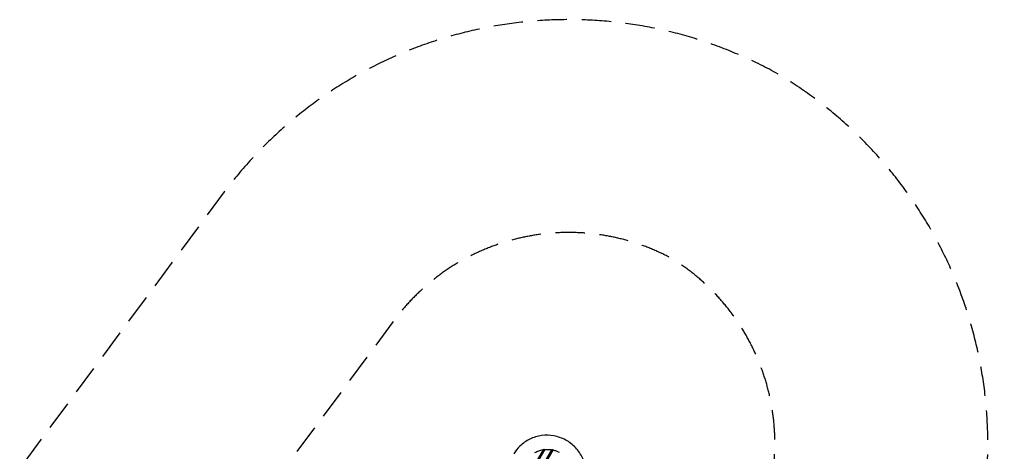
# Model space of a CAD drawing. Units: millimetres. Extents: x -4447 to 9232, y -5830 to 4388.
# Drawn here: x 4978 to 9232, y 2522 to 4388 of the extents above; entities that cross this region are included whole.
import ezdxf

# ---------------------------------------------------------------- set-up
doc = ezdxf.new("R2010")
doc.units = ezdxf.units.MM
doc.header["$LTSCALE"] = 20
doc.linetypes.add('HIDDEN', pattern=[9.525, 6.35, -3.175])
for name, color, linetype in [('2d', 230, 'Continuous'), ('ASTM-BufferZone', 240, 'HIDDEN'), ('ASTM-Safetyzone', 64, 'HIDDEN')]:
    doc.layers.add(name, color=color, linetype=linetype)

msp = doc.modelspace()

# ---------------------------------------------------------------- linework, layer by layer
at = {"layer": '2d'}
for p, q in [((7239.3, 2528.7), (7107.4, 2300.3)), ((7242.8, 2531.3), (7109.4, 2300.3)), ((7246.4, 2529.7), (7112.6, 2298)), ((7276.4, 2529), (7136.3, 2286.2)), ((7280.1, 2530.5), (7138.8, 2285.8)), ((7282.5, 2527.8), (7141.5, 2283.5))]:
    msp.add_line(p, q, dxfattribs=at)
for points, knots in [([(7404.5, 2342.6), (7413.2, 2357.6), (7419.4, 2374.1), (7426.3, 2408.4), (7426.9, 2426.1), (7422.6, 2460.9), (7417.5, 2478.1), (7402.3, 2510.2), (7392.1, 2525.1), (7367.4, 2551.1), (7353, 2562.2), (7321.4, 2579.4), (7304.2, 2585.5), (7268.9, 2592), (7250.8, 2592.5), (7215.5, 2587.7), (7198.2, 2582.5), (7166.5, 2567), (7152, 2556.7), (7129.4, 2534.3), (7120.6, 2522.9), (7113.5, 2510.6)], [4.712389, 4.712389, 4.712389, 4.712389, 5.028728, 5.028728, 5.345838, 5.345838, 5.664885, 5.664885, 5.986161, 5.986161, 6.309093, 6.309093, 6.632562, 6.632562, 6.955292, 6.955292, 7.276213, 7.276213, 7.594871, 7.594871, 7.853982, 7.853982, 7.853982, 7.853982]), ([(7203.9, 2516.9), (7209.4, 2519.6), (7215.1, 2522), (7226.9, 2526), (7233, 2527.6), (7239.3, 2528.7)], [0.00000038, 0.00000038, 0.00000038, 0.00000038, 0.01927964, 0.01927964, 0.03855891, 0.03855891, 0.03855891, 0.03855891]), ([(7246.4, 2529.7), (7251.4, 2530.3), (7256.4, 2530.5), (7266.4, 2530.2), (7271.4, 2529.8), (7276.4, 2529)], [0.00000025, 0.00000025, 0.00000025, 0.00000025, 0.01511848, 0.01511848, 0.03023671, 0.03023671, 0.03023671, 0.03023671]), ([(7282.5, 2527.8), (7287, 2526.7), (7291.5, 2525.4), (7300.1, 2522.2), (7304.3, 2520.3), (7308.4, 2518.1)], [0.00000021, 0.00000021, 0.00000021, 0.00000021, 0.01380096, 0.01380096, 0.02760172, 0.02760172, 0.02760172, 0.02760172])]:
    msp.add_open_spline(points, degree=3, knots=knots, dxfattribs=at)
for points in [[(7239.3, 2528.7), (7240.5, 2529.6), (7241.7, 2530.4), (7242.8, 2531.3)], [(7242.8, 2531.3), (7244, 2530.8), (7245.2, 2530.2), (7246.4, 2529.7)], [(7276.4, 2529), (7277.6, 2529.4), (7278.8, 2529.9), (7280.1, 2530.5)], [(7280.1, 2530.5), (7280.9, 2529.5), (7281.7, 2528.6), (7282.5, 2527.8)]]:
    msp.add_open_spline(points, degree=3, dxfattribs=at)
at = {"layer": 'ASTM-BufferZone', "flags": 128}
msp.add_lwpolyline([(694.1, -1392.5), (4979.8, -1392.5, 0.134945), (5445, -1264.6), (6465.1, -3031.6, 1), (8179.9, -2041.6), (7123, -211), (8166.4, 2189.3, 0.370505), (7795.4, 3355.6, 0.370505), (6599.8, 3093.8), (5340.7, 1392.5), (774, 1392.5, 0.083297), (477, 1342.7), (-982.5, 2262.1, 0.029046), (-1072, 2318.3, 0.045355), (-1220, 2390.5), (-1601.3, 2535.4, 0.147398), (-2125.1, 2572.4), (-2754.8, 2430.2, 0.43761), (-3482, 1170.6), (-3290.3, 554.2, 0.178593), (-2906.6, 54.6), (-1663.2, -729.3), (-3025.2, -2762.8, 1.052782), (-427.5, -4029.2)], format="xyb", close=True, dxfattribs=at)
at = {"layer": 'ASTM-Safetyzone', "flags": 128}
msp.add_lwpolyline([(1302.6, -2312.5), (4979.8, -2312.5, 0.001068), (4987.6, -2312.5), (5668.4, -3491.6, 1), (8976.6, -1581.6), (8151.5, -152.5), (9011.4, 1825.5, 0.375364), (8255.5, 4152.6, 0.375364), (5862.2, 3643.7), (4877, 2312.5), (774, 2312.5, 0.014434), (668.4, 2309.5), (-473.9, 3029, 0.022235), (-611.9, 3115.1, 0.042725), (-893.2, 3250.5), (-1274.5, 3395.4, 0.147398), (-2327.9, 3469.8), (-2957.5, 3327.5, 0.43761), (-4360.5, 897.5), (-4168.9, 281.1, 0.178593), (-3397.3, -723.7), (-2953.9, -1003.2), (-3808.7, -2279.4, 1.062624), (419.1, -4389.4)], format="xyb", close=True, dxfattribs=at)

doc.saveas('drawing.dxf')
